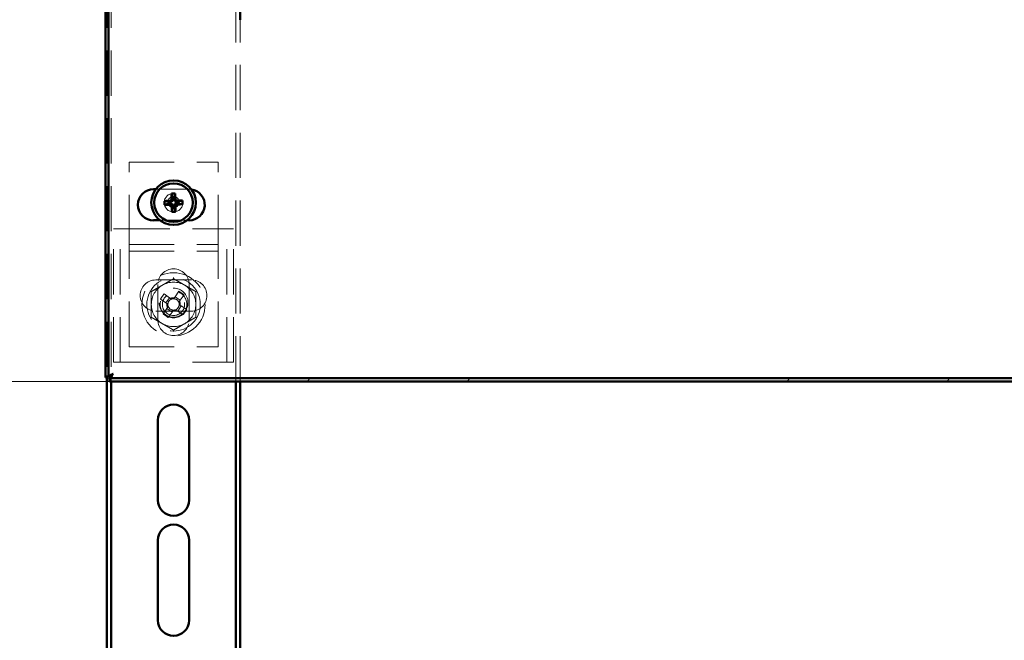
# Model space of a CAD drawing. Units: millimetres. Extents: x 19 to 415, y -20 to 290.
# Drawn here: x 301 to 328, y 194 to 211 of the extents above; entities that cross this region are included whole.
import ezdxf

# ---------------------------------------------------------------- set-up
doc = ezdxf.new("R2010")
doc.units = ezdxf.units.MM
doc.linetypes.add('HIDDEN', pattern=[1.905, 1.27, -0.635])
doc.styles.add('SLDTEXTSTYLE1', font='TXT', dxfattribs={"width": 0.7})
doc.dimstyles.new('SLDDIMSTYLE0', dxfattribs={"dimtxt": 5, "dimasz": 4, "dimexe": 0, "dimexo": 0.0625, "dimgap": 1.25, "dimtad": 2, "dimdec": 0, "dimlfac": 8, "dimrnd": 1e-09, "dimzin": 12, "dimdsep": 46, "dimtxsty": 'SLDTEXTSTYLE1', "dimsah": 1, "dimcen": 0.09, "dimadec": 0, "dimazin": 3, "dimtfac": 1, "dimtdec": 3, "dimtofl": 0, "dimtmove": 0, "dimatfit": 3, "dimfxl": 0, "dimfrac": 2, "dimtolj": 1, "dimtzin": 12, "dimarcsym": 0})

# ---------------------------------------------------------------- blocks, each defined once
blk = doc.blocks.new('_D_21')
at = {"color": 7, "linetype": 'Continuous', "lineweight": 0}
for p, q in [((303.198, 242.087), (277.109, 242.087)), ((278.109, 201), (278.109, 242.087)), ((303.198, 201), (277.109, 201))]:
    blk.add_line(p, q, dxfattribs=at)
at = {"color": 7, "linetype": 'Continuous', "lineweight": 18}
for points in [[(278.109, 242.087), (277.109, 238.087), (279.109, 238.087)], [(278.109, 201), (279.109, 205), (277.109, 205)]]:
    blk.add_solid(points, dxfattribs=at)
at = {"color": 7, "linetype": 'Continuous', "lineweight": 18, "insert": (271.664, 215.492), "char_height": 5, "attachment_point": 1, "rotation": 90, "style": 'SLDTEXTSTYLE1'}
blk.add_mtext('329', dxfattribs=at)

msp = doc.modelspace()

# ---------------------------------------------------------------- hatches: boundary and pattern name
at = {"linetype": 'Continuous', "lineweight": 18}
h = msp.add_hatch(dxfattribs=at)
h.set_pattern_fill('ANSI32', angle=3e-322, style=0)
h.paths.add_polyline_path([(303.208, 201.087), (303.208, 201), (368.238, 201), (368.238, 201.087)], flags=0)

# ---------------------------------------------------------------- linework, layer by layer
at = {"color": 7, "linetype": 'HIDDEN', "lineweight": 18}
for p, q in [((306.76, 201), (306.76, 242.087)), ((303.135, 235.062), (303.135, 201.109)), ((303.26, 235.062), (303.26, 201.185)), ((306.885, 201), (306.885, 211.162)), ((303.76, 204.975), (303.76, 207.162)), ((303.76, 207.162), (306.26, 207.162)), ((306.26, 204.975), (306.26, 207.162)), ((305.448, 206.4), (304.512, 206.4)), ((304.632, 205.525), (305.389, 205.525)), ((303.323, 201.537), (303.323, 205.287)), ((303.323, 205.287), (303.635, 205.287)), ((303.51, 201.537), (303.51, 205.287)), ((303.635, 205.287), (306.385, 205.287)), ((306.385, 205.287), (306.698, 205.287)), ((306.51, 201.537), (306.51, 205.287)), ((306.698, 201.537), (306.698, 205.287)), ((303.76, 204.662), (303.76, 204.975)), ((306.26, 204.662), (306.26, 204.975)), ((303.76, 204.85), (306.26, 204.85)), ((303.76, 204.662), (306.26, 204.662)), ((303.76, 204.537), (303.76, 204.662)), ((306.26, 204.537), (306.26, 204.662)), ((303.76, 201.975), (303.76, 204.537)), ((306.26, 201.975), (306.26, 204.537)), ((305.51, 203.85), (304.51, 203.85)), ((304.573, 203.725), (304.573, 202.725)), ((305.158, 203.53), (305.053, 203.379)), ((305.448, 202.725), (305.448, 203.725)), ((305.635, 203.517), (305.635, 203.523)), ((304.642, 203.31), (304.793, 203.205)), ((304.743, 203.455), (304.894, 203.351)), ((304.793, 203.205), (304.894, 203.351)), ((304.952, 203.311), (304.894, 203.351)), ((305.053, 203.379), (305.013, 203.322)), ((305.053, 203.379), (305.199, 203.278)), ((305.159, 203.221), (305.199, 203.278)), ((305.304, 203.429), (305.199, 203.278)), ((304.51, 202.975), (305.51, 202.975)), ((304.717, 202.895), (304.822, 203.046)), ((304.793, 203.205), (304.85, 203.165)), ((304.862, 203.103), (304.822, 203.046)), ((304.968, 202.945), (304.822, 203.046)), ((304.968, 202.945), (305.007, 203.002)), ((305.069, 203.013), (305.127, 202.973)), ((305.228, 203.119), (305.127, 202.973)), ((305.277, 202.869), (305.127, 202.973)), ((305.228, 203.119), (305.17, 203.159)), ((305.379, 203.015), (305.228, 203.119)), ((304.863, 202.794), (304.968, 202.945)), ((303.76, 201.975), (306.26, 201.975)), ((303.323, 201.537), (303.635, 201.537)), ((303.635, 201.537), (306.385, 201.537)), ((306.385, 201.537), (306.698, 201.537)), ((303.26, 201.127), (303.26, 201))]:
    msp.add_line(p, q, dxfattribs=at)
at = {"color": 7, "linetype": 'Continuous', "lineweight": 50}
for p, q in [((303.098, 201.109), (303.098, 235.062)), ((303.185, 201.109), (303.185, 235.062)), ((306.885, 211.162), (306.885, 211.85)), ((304.512, 206.4), (304.448, 206.4)), ((304.887, 206.043), (304.755, 206.066)), ((304.887, 206.043), (304.938, 206.044)), ((304.888, 205.994), (304.887, 206.043)), ((304.983, 206.144), (304.953, 206.274)), ((304.983, 206.144), (305.032, 206.145)), ((304.984, 206.093), (304.983, 206.144)), ((305.032, 206.145), (305.054, 206.277)), ((305.032, 206.145), (305.033, 206.094)), ((305.082, 206.048), (305.133, 206.05)), ((305.133, 206.05), (305.263, 206.079)), ((305.133, 206.05), (305.134, 206.001)), ((304.888, 205.994), (304.758, 205.964)), ((304.939, 205.995), (304.888, 205.994)), ((304.989, 205.898), (304.966, 205.766)), ((304.989, 205.898), (304.988, 205.949)), ((305.038, 205.9), (304.989, 205.898)), ((305.037, 205.951), (305.038, 205.9)), ((305.038, 205.9), (305.068, 205.769)), ((305.134, 206.001), (305.083, 205.999)), ((305.134, 206.001), (305.266, 205.978)), ((304.448, 205.525), (304.632, 205.525)), ((305.389, 205.525), (305.448, 205.525)), ((303.098, 201.109), (303.185, 201.109)), ((303.135, 201.109), (303.135, 138.499)), ((303.208, 201.087), (368.238, 201.087)), ((303.208, 201), (303.208, 201.087)), ((303.26, 201.185), (303.26, 201.127)), ((303.208, 201), (368.238, 201)), ((303.26, 201), (303.26, 138.357)), ((306.76, 188.406), (306.76, 201)), ((306.885, 188.406), (306.885, 201)), ((304.573, 197.662), (304.573, 199.912)), ((305.448, 199.912), (305.448, 197.662)), ((304.573, 194.287), (304.573, 196.537)), ((305.448, 196.537), (305.448, 194.287))]:
    msp.add_line(p, q, dxfattribs=at)
at = {"color": 7, "linetype": 'HIDDEN', "lineweight": 18, "flags": 128}
msp.add_lwpolyline([(305.512, 206.395), (305.501, 206.396), (305.448, 206.4)], dxfattribs=at)
at = {"color": 7, "linetype": 'Continuous', "lineweight": 50}
for radius in [0.625, 0.542]:
    msp.add_circle((305.01, 206.022), radius, dxfattribs=at)
at = {"color": 7, "linetype": 'HIDDEN', "lineweight": 18}
for centre, radius in [((305.01, 206.022), 0.262), ((305.01, 206.037), 0.156), ((305.01, 203.162), 0.888), ((305.01, 203.162), 0.75), ((305.01, 203.212), 0.406), ((305.01, 203.162), 0.375), ((305.01, 203.162), 0.312)]:
    msp.add_circle(centre, radius, dxfattribs=at)
at = {"color": 7, "linetype": 'Continuous', "lineweight": 50}
for centre, radius, start, end in [((304.448, 205.962), 0.438, 90, 270), ((305.448, 205.962), 0.438, 270, 81.595), ((305.125, 201.362), 4.718, 92.6742, 94.5018), ((305.978, 206.048), 1.223, 179.1637, 183.9225), ((309.67, 206.158), 4.718, 178.5844, 180.412), ((305.036, 205.054), 1.223, 89.1637, 93.9225), ((300.351, 205.907), 4.718, 2.6742, 4.5018), ((305.146, 201.362), 4.718, 88.5844, 90.412), ((304.043, 205.996), 1.223, 359.1637, 3.9225), ((304.874, 210.681), 4.718, 268.5844, 270.412), ((309.67, 206.137), 4.718, 182.6742, 184.5018), ((304.984, 206.989), 1.223, 269.1637, 273.9225), ((300.351, 205.886), 4.718, 358.5844, 0.412), ((304.895, 210.682), 4.718, 272.6742, 274.5018), ((305.01, 199.912), 0.438, 360, 180), ((305.01, 197.662), 0.438, 180, 360), ((305.01, 196.537), 0.438, 360, 180), ((305.01, 194.287), 0.438, 180, 360)]:
    msp.add_arc(centre, radius, start, end, dxfattribs=at)
at = {"color": 7, "linetype": 'HIDDEN', "lineweight": 18}
for centre, radius, start, end in [((305.01, 203.725), 0.438, 360, 180), ((304.51, 203.412), 0.438, 90, 270), ((305.51, 203.412), 0.438, 270, 90), ((305.01, 203.162), 0.625, 120, 180), ((305.01, 203.162), 0.625, 60, 120), ((303.653, 201.207), 2.768, 53.3966, 57.0715), ((305.01, 203.162), 0.625, 360, 60), ((306.966, 201.805), 2.768, 143.3966, 147.0715), ((305.01, 203.162), 0.16, 111.5597, 178.9083), ((305.01, 203.162), 0.189, 83.1929, 117.2751), ((305.01, 203.162), 0.16, 88.9083, 111.5597), ((305.01, 203.162), 0.16, 21.5597, 88.9083), ((305.01, 203.162), 0.189, 353.1929, 27.2751), ((305.01, 203.162), 0.625, 180, 240), ((305.01, 203.162), 0.189, 173.1929, 207.2751), ((305.01, 203.162), 0.16, 178.9083, 201.5597), ((305.01, 203.162), 0.16, 201.5597, 268.9083), ((305.01, 203.162), 0.189, 263.1929, 297.2751), ((305.01, 203.162), 0.16, 268.9083, 291.5597), ((305.01, 203.162), 0.16, 291.5597, 358.9083), ((305.01, 203.162), 0.16, 358.9083, 21.5597), ((303.055, 204.519), 2.768, 323.3966, 327.0715), ((305.01, 203.162), 0.625, 300, 360), ((305.01, 202.725), 0.438, 180, 360), ((306.368, 205.117), 2.768, 233.3966, 237.0715), ((305.01, 203.162), 0.625, 240, 300)]:
    msp.add_arc(centre, radius, start, end, dxfattribs=at)
at = {"color": 7, "linetype": 'Continuous', "lineweight": 50}
for centre, major_axis in [((304.936, 206.093), (-0.0355, 0.0336)), ((305.081, 206.097), (0.0336, 0.0355)), ((304.94, 205.947), (-0.0336, -0.0355)), ((305.085, 205.951), (0.0355, -0.0336))]:
    msp.add_ellipse(centre, major_axis=major_axis, ratio=0.980815, start_param=2.36588, end_param=3.917306, dxfattribs=at)
for points, knots in [([(304.905, 206.075), (304.911, 206.076), (304.921, 206.077), (304.935, 206.086), (304.946, 206.099), (304.951, 206.112), (304.951, 206.121), (304.952, 206.124)], [0, 0, 0, 0, 0.217368, 0.434737, 0.652102, 0.869466, 1, 1, 1, 1]), ([(305.064, 206.127), (305.065, 206.122), (305.066, 206.111), (305.075, 206.097), (305.087, 206.087), (305.101, 206.081), (305.109, 206.081), (305.112, 206.081)], [0, 0, 0, 0, 0.217368, 0.434737, 0.652102, 0.869466, 1, 1, 1, 1]), ([(304.957, 205.917), (304.956, 205.922), (304.955, 205.933), (304.946, 205.947), (304.933, 205.957), (304.92, 205.962), (304.912, 205.963), (304.908, 205.963)], [0, 0, 0, 0, 0.217368, 0.434737, 0.652102, 0.869466, 1, 1, 1, 1]), ([(305.115, 205.968), (305.11, 205.968), (305.1, 205.966), (305.086, 205.957), (305.075, 205.945), (305.07, 205.931), (305.07, 205.923), (305.069, 205.92)], [0, 0, 0, 0, 0.217368, 0.434737, 0.652102, 0.869466, 1, 1, 1, 1]), ([(303.185, 201.109), (303.187, 201.116), (303.189, 201.131), (303.213, 201.155), (303.25, 201.18), (303.286, 201.199), (303.306, 201.21), (303.31, 201.212)], [0, 0, 0, 0, 0.203912, 0.446402, 0.688956, 0.931511, 1, 1, 1, 1]), ([(303.31, 201.212), (303.303, 201.199), (303.288, 201.17), (303.264, 201.129), (303.24, 201.099), (303.22, 201.088), (303.21, 201.087), (303.208, 201.087)], [0, 0, 0, 0, 0.203912, 0.446402, 0.688956, 0.931511, 1, 1, 1, 1])]:
    msp.add_open_spline(points, degree=3, knots=knots, dxfattribs=at)
at = {"color": 7, "linetype": 'HIDDEN', "lineweight": 18}
for points, knots in [([(304.698, 203.703), (304.719, 203.716), (304.761, 203.74), (304.847, 203.789), (304.93, 203.837), (304.991, 203.872), (305.01, 203.884)], [0, 0, 0, 0, 0.197833, 0.395697, 0.802049, 1, 1, 1, 1]), ([(305.01, 203.92), (305.01, 203.92), (305.01, 203.915), (305.01, 203.905), (305.01, 203.893), (305.01, 203.885), (305.01, 203.884), (305.01, 203.884)], [0, 0, 0, 0, 0.007914, 0.267535, 0.528603, 0.763816, 1, 1, 1, 1]), ([(305.01, 203.884), (305.033, 203.871), (305.077, 203.845), (305.146, 203.805), (305.217, 203.764), (305.276, 203.73), (305.312, 203.71), (305.323, 203.703)], [0, 0, 0, 0, 0.22145, 0.442835, 0.669666, 0.896421, 1, 1, 1, 1]), ([(304.354, 203.541), (304.354, 203.541), (304.358, 203.538), (304.367, 203.533), (304.377, 203.528), (304.384, 203.524), (304.385, 203.523), (304.385, 203.523)], [0, 0, 0, 0, 0.007914, 0.267535, 0.528603, 0.763816, 1, 1, 1, 1]), ([(304.385, 203.523), (304.408, 203.536), (304.452, 203.561), (304.521, 203.601), (304.592, 203.642), (304.651, 203.676), (304.687, 203.697), (304.698, 203.703)], [0, 0, 0, 0, 0.22145, 0.442835, 0.669666, 0.896421, 1, 1, 1, 1]), ([(304.385, 203.162), (304.385, 203.18), (304.385, 203.224), (304.385, 203.291), (304.385, 203.391), (304.385, 203.467), (304.385, 203.519), (304.385, 203.523)], [0, 0, 0, 0, 0.148102, 0.350105, 0.552158, 0.96566, 1, 1, 1, 1]), ([(305.323, 203.703), (305.344, 203.691), (305.386, 203.667), (305.472, 203.617), (305.555, 203.569), (305.616, 203.534), (305.635, 203.523)], [0, 0, 0, 0, 0.197833, 0.395697, 0.802049, 1, 1, 1, 1]), ([(305.635, 203.523), (305.636, 203.523), (305.637, 203.524), (305.644, 203.528), (305.654, 203.533), (305.662, 203.538), (305.667, 203.541), (305.667, 203.541)], [0, 0, 0, 0, 0.236184, 0.471397, 0.732465, 0.992086, 1, 1, 1, 1]), ([(305.635, 203.162), (305.635, 203.18), (305.635, 203.224), (305.635, 203.291), (305.635, 203.391), (305.635, 203.467), (305.635, 203.519), (305.635, 203.523)], [0, 0, 0, 0, 0.148102, 0.350105, 0.552158, 0.96566, 1, 1, 1, 1]), ([(304.385, 202.801), (304.385, 202.832), (304.385, 202.904), (304.385, 203.025), (304.385, 203.116), (304.385, 203.162)], [0, 0, 0, 0, 0.262707, 0.627492, 1, 1, 1, 1]), ([(305.635, 202.801), (305.635, 202.832), (305.635, 202.904), (305.635, 203.025), (305.635, 203.116), (305.635, 203.162)], [0, 0, 0, 0, 0.262707, 0.627492, 1, 1, 1, 1]), ([(304.354, 202.783), (304.354, 202.783), (304.358, 202.786), (304.367, 202.791), (304.377, 202.796), (304.384, 202.8), (304.385, 202.801), (304.385, 202.801)], [0, 0, 0, 0, 0.007914, 0.267535, 0.528603, 0.763816, 1, 1, 1, 1]), ([(304.698, 202.621), (304.677, 202.633), (304.634, 202.657), (304.549, 202.707), (304.466, 202.755), (304.405, 202.79), (304.385, 202.801)], [0, 0, 0, 0, 0.1978328, 0.3956971, 0.8020491, 1, 1, 1, 1]), ([(305.635, 202.801), (305.613, 202.788), (305.569, 202.763), (305.5, 202.723), (305.429, 202.682), (305.369, 202.648), (305.334, 202.627), (305.323, 202.621)], [0, 0, 0, 0, 0.22145, 0.442835, 0.669666, 0.896421, 1, 1, 1, 1]), ([(305.635, 202.801), (305.636, 202.801), (305.637, 202.8), (305.644, 202.796), (305.654, 202.791), (305.662, 202.786), (305.667, 202.783), (305.667, 202.783)], [0, 0, 0, 0, 0.236184, 0.471397, 0.732465, 0.992086, 1, 1, 1, 1]), ([(305.01, 202.44), (304.988, 202.453), (304.944, 202.479), (304.875, 202.519), (304.804, 202.56), (304.744, 202.594), (304.709, 202.614), (304.698, 202.621)], [0, 0, 0, 0, 0.22145, 0.442835, 0.669666, 0.896421, 1, 1, 1, 1]), ([(305.323, 202.621), (305.302, 202.609), (305.259, 202.584), (305.174, 202.535), (305.091, 202.487), (305.03, 202.452), (305.01, 202.44)], [0, 0, 0, 0, 0.197833, 0.395697, 0.802049, 1, 1, 1, 1]), ([(305.01, 202.44), (305.01, 202.44), (305.01, 202.439), (305.01, 202.431), (305.01, 202.419), (305.01, 202.409), (305.01, 202.404), (305.01, 202.404)], [0, 0, 0, 0, 0.236184, 0.471397, 0.732465, 0.992086, 1, 1, 1, 1]), ([(303.098, 201.109), (303.099, 201.113), (303.1, 201.121), (303.11, 201.132), (303.126, 201.144), (303.148, 201.155), (303.175, 201.167), (303.206, 201.179), (303.24, 201.19), (303.275, 201.201), (303.299, 201.209), (303.31, 201.212)], [0, 0, 0, 0, 0.112382, 0.224763, 0.337169, 0.449575, 0.561981, 0.674387, 0.786793, 0.899199, 1, 1, 1, 1]), ([(303.31, 201.212), (303.307, 201.2), (303.299, 201.175), (303.287, 201.138), (303.276, 201.104), (303.264, 201.074), (303.253, 201.047), (303.241, 201.026), (303.23, 201.01), (303.218, 201.001), (303.211, 201), (303.208, 201)], [0, 0, 0, 0, 0.110777, 0.224765, 0.335565, 0.449578, 0.560378, 0.674391, 0.785191, 0.899204, 1, 1, 1, 1])]:
    msp.add_open_spline(points, degree=3, knots=knots, dxfattribs=at)

# ---------------------------------------------------------------- dimensions: what is measured, and where the dimension line sits
at = {"color": 7, "linetype": 'Continuous', "lineweight": 18}
dim = msp.add_linear_dim(base=(278.109, 242.087), p1=(303.208, 201), p2=(303.208, 242.087), angle=90, dimstyle='SLDDIMSTYLE0', dxfattribs=at)
dim.commit()
dim.dimension.update_dxf_attribs({"geometry": '_D_21', "text_midpoint": (278.109, 220.114), "dimtype": 160})

doc.saveas('drawing.dxf')
